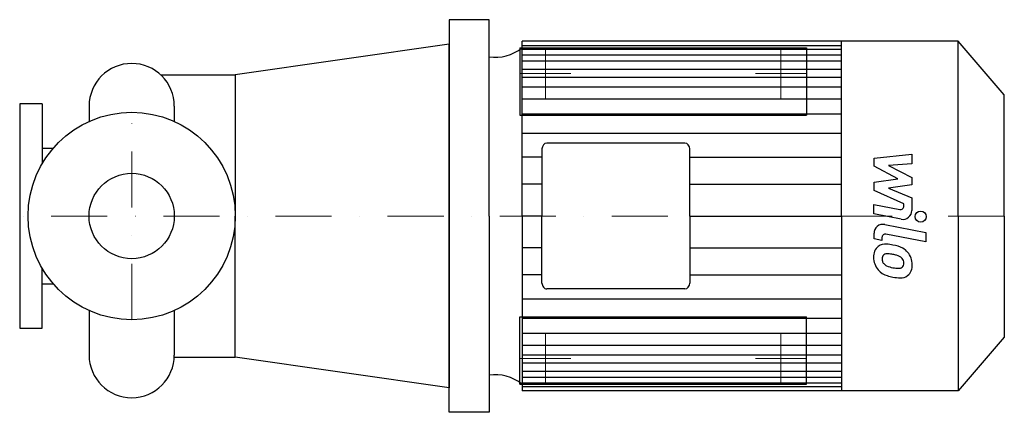
# Model space of a CAD drawing. Extents: x -100 to 779, y -175 to 175.
import ezdxf

# ---------------------------------------------------------------- set-up
doc = ezdxf.new("R2010")
doc.units = 0
doc.header["$LTSCALE"] = 100
doc.header["$MEASUREMENT"] = 0
doc.linetypes.add('DASHDOT', pattern=[1, 0.5, -0.25, 0, -0.25])
doc.layers.get('0').update_dxf_attribs({"color": 124})
doc.layers.add('CP_AXIS', color=143, linetype='DASHDOT', lineweight=18)
doc.layers.add('CP_DETAL', color=33, linetype='Continuous')
doc.layers.add('cp_hidde', color=203, linetype='Continuous')

msp = doc.modelspace()

# ---------------------------------------------------------------- linework, layer by layer
for p, q in [((319, 175), (283.52, 175)), ((283.52, 175), (283.52, 0)), ((319, 0), (319, 175)), ((283.52, 153.11), (92.5, 126)), ((283.52, 0), (283.52, 153.11)), ((348.49, 0), (348.49, 156)), ((737.72, 156), (348.49, 156)), ((633.78, 0), (633.78, 156)), ((779, 107.89), (737.72, 156)), ((737.72, 0), (737.72, 156)), ((25.71, 126), (92.5, 126)), ((92.5, 126), (92.5, 0)), ((779, 0), (779, 107.89)), ((-80, 100), (-100, 100)), ((-100, 100), (-100, -100)), ((-80, 100), (-80, 46.44)), ((-38.05, 97.95), (-38.05, 84.31)), ((38.05, 97.95), (38.05, 84.31)), ((38.05, 97.95), (38.05, 84.31)), ((493.8, 64.9), (370.62, 64.9)), ((-80, 60.47), (-70.11, 60.47)), ((366.25, 59.81), (366.25, 0)), ((498.17, 0), (498.17, 59.81)), ((92.5, -126), (92.5, 0)), ((283.52, 0), (283.52, -153.11)), ((283.52, -175), (283.52, 0)), ((319, 0), (319, -175)), ((348.49, 0), (348.49, -156)), ((366.25, -59.81), (366.25, 0)), ((498.17, 0), (498.17, -59.81)), ((633.78, 0), (633.78, -156)), ((737.72, 0), (737.72, -156)), ((779, 0), (779, -107.89)), ((-80, -100), (-80, -46.44)), ((-80, -60.47), (-70.11, -60.47)), ((493.8, -64.9), (370.62, -64.9)), ((-38.05, -84.31), (-38.05, -123.95)), ((38.05, -84.31), (38.05, -123.95)), ((-100, -100), (-80, -100)), ((779, -107.89), (737.72, -156)), ((37.99, -126), (92.5, -126)), ((283.52, -153.11), (92.5, -126)), ((737.72, -156), (348.49, -156)), ((319, -175), (283.52, -175))]:
    msp.add_line(p, q)
msp.add_circle((0, 0), 92.5)
for centre, start, end in [((0, 97.95), 90, 180), ((0, 97.95), 360, 90), ((0, -123.95), 180, 270), ((0, -123.95), 270, 0)]:
    msp.add_arc(centre, 38.05, start, end)
for centre, major_axis, start_param, end_param in [((324.82, 191.28), (0, 49.7), 3.004796, 3.729924), ((370.62, 59.81), (0, 5.09), 0, 1.570796), ((493.8, 59.81), (0, 5.09), -1.570796, 0), ((370.62, -59.81), (0, 5.09), 1.570796, 3.141593), ((493.8, -59.81), (0, 5.09), 3.141593, 4.712389), ((324.82, -191.28), (0, 49.7), -0.588332, 0.136797)]:
    msp.add_ellipse(centre, major_axis=major_axis, ratio=0.858153, start_param=start_param, end_param=end_param)
at = {"layer": 'CP_AXIS'}
for p, q in [((369.5, 104.5), (369.5, 149.5)), ((579.5, 104.5), (579.5, 149.5)), ((392, 127), (347, 127)), ((557, 127), (602, 127)), ((0, -92.5), (0, 92.5)), ((779, 0), (-100, 0)), ((369.5, -104.5), (369.5, -149.5)), ((579.5, -104.5), (579.5, -149.5)), ((392, -127), (347, -127)), ((557, -127), (602, -127))]:
    msp.add_line(p, q, dxfattribs=at)
at = {"layer": 'CP_DETAL'}
for p, q in [((348.49, 152.03), (633.78, 152.03)), ((348.49, 148.8), (633.78, 148.8)), ((348.49, 143.71), (633.78, 143.71)), ((348.49, 138.31), (633.78, 138.31)), ((348.49, 130.82), (633.78, 130.82)), ((348.49, 123.91), (633.78, 123.91)), ((348.49, 115.26), (633.78, 115.26)), ((348.49, 104.32), (633.78, 104.32)), ((348.49, 91.07), (633.78, 91.07)), ((348.49, 73.78), (633.78, 73.78)), ((662.69, 51.66), (696.44, 55.21)), ((696.44, 55.21), (696.44, 46.53)), ((366.25, 52.46), (348.49, 52.46)), ((498.17, 52.46), (633.47, 52.46)), ((662.69, 44.3), (662.69, 51.66)), ((683.87, 33.13), (662.69, 44.3)), ((696.44, 46.53), (675.58, 45.14)), ((675.58, 45.14), (696.44, 34.22)), ((366.25, 28.26), (348.49, 28.26)), ((498.17, 28.26), (633.78, 28.26)), ((662.69, 30.19), (683.87, 33.13)), ((662.69, 22.83), (662.69, 30.19)), ((696.44, 27.64), (675.58, 24.77)), ((696.44, 34.22), (696.44, 27.64)), ((689.32, 10.71), (662.69, 22.83)), ((675.58, 24.77), (696.44, 16.34)), ((662.66, 10.23), (685.75, 5.79)), ((662.66, 1.81), (662.66, 10.23)), ((689.32, 8.74), (689.32, 10.71)), ((696.44, 16.34), (696.46, 5.02)), ((366.25, 0), (348.49, 0)), ((498.17, 0), (633.78, 0)), ((498.17, 0), (633.78, 0)), ((498.17, 0), (633.78, 0)), ((498.17, 0), (633.78, 0)), ((686.95, -2.85), (662.66, 1.81)), ((672.21, -7.59), (708.81, -14.7)), ((662.69, -20.37), (662.69, -15.44)), ((708.81, -23.11), (673.38, -16.23)), ((708.81, -14.7), (708.81, -23.11)), ((669.81, -21.75), (662.69, -20.37)), ((669.81, -19.18), (669.81, -21.75)), ((366.25, -28.26), (348.49, -28.26)), ((498.17, -28.26), (633.78, -28.26)), ((366.25, -52.46), (348.49, -52.46)), ((498.17, -52.46), (633.47, -52.46)), ((348.49, -73.78), (633.78, -73.78)), ((348.49, -91.07), (633.78, -91.07)), ((348.49, -104.32), (633.78, -104.32)), ((348.49, -115.26), (633.78, -115.26)), ((348.49, -123.91), (633.78, -123.91)), ((348.49, -130.82), (633.78, -130.82)), ((348.49, -138.31), (633.78, -138.31)), ((348.49, -143.71), (633.78, -143.71)), ((348.49, -148.8), (633.78, -148.8)), ((348.49, -152.03), (633.78, -152.03))]:
    msp.add_line(p, q, dxfattribs=at)
msp.add_circle((704.36, -0.56), 5, dxfattribs=at)
for centre, radius, start, end in [((686.32, 8.74), 3, 259.12824, 0.03612), ((688.46, 5.01), 8, 259.14628, 0.1097), ((670.69, -15.44), 8, 79.00415, 180), ((672.81, -19.18), 3, 79.00415, 180), ((672.72, -35.55), 10.48, 83.44296, 126.79019), ((671.49, -65.12), 40.06, 78.33329, 86.52588), ((675.01, -55.09), 29.56, 63.11154, 81.0742), ((673.59, -35.93), 11.32, 129.11758, 184.24105), ((674.11, -37.89), 4.25, 130.25404, 184.7357), ((674.44, -38.93), 5.28, 83.0647, 125.67225), ((673.47, -62.73), 29.08, 77.85106, 86.83157), ((670.99, -79.35), 45.86, 75.01044, 79.18658), ((681.05, -43.94), 9.07, 42.32247, 78.54459), ((680.72, -42.46), 15.73, 40.4936, 60.86472), ((680.07, -43.28), 16.75, 359.32867, 41.19838), ((679.49, -36.87), 17.19, 179.67378, 220.63898), ((684.73, -37.16), 14.89, 184.18455, 192.23013), ((676.1, -38.47), 6.2, 197.23719, 220.2783), ((677.1, -37.47), 7.61, 221.13806, 244.81622), ((683.05, -41.87), 6.2, 358.6944, 40.59674), ((683.59, -42.13), 5.66, 339.364, 1.28334), ((685.23, -44.25), 11.62, 309.86254, 3.78775), ((679.06, -37.1), 16.72, 221.00226, 254.05833), ((683.98, -21.07), 25.4, 246.53024, 260.06328), ((685.52, -14.5), 32.14, 259.37609, 268.47941), ((684.8, -41.59), 5.04, 268.4755, 305.93303), ((685.42, -42.77), 3.72, 308.89188, 338.62272), ((688.92, -5.73), 49.6, 253.06336, 259.16054), ((686.78, -21.26), 33.95, 257.78458, 268.75865), ((686.54, -44.99), 10.22, 267.21753, 306.91765)]:
    msp.add_arc(centre, radius, start, end, dxfattribs=at)
at = {"layer": 'cp_hidde'}
for p, q in [((346.5, 150), (346.5, 90)), ((346.5, 150), (602.5, 150)), ((602.5, 150), (602.5, 90)), ((346.5, 90), (602.5, 90)), ((346.5, -150), (346.5, -90)), ((346.5, -90), (602.5, -90)), ((602.5, -150), (602.5, -90)), ((346.5, -150), (602.5, -150))]:
    msp.add_line(p, q, dxfattribs=at)
msp.add_circle((0, 0), 38.05, dxfattribs=at)

doc.saveas('drawing.dxf')
